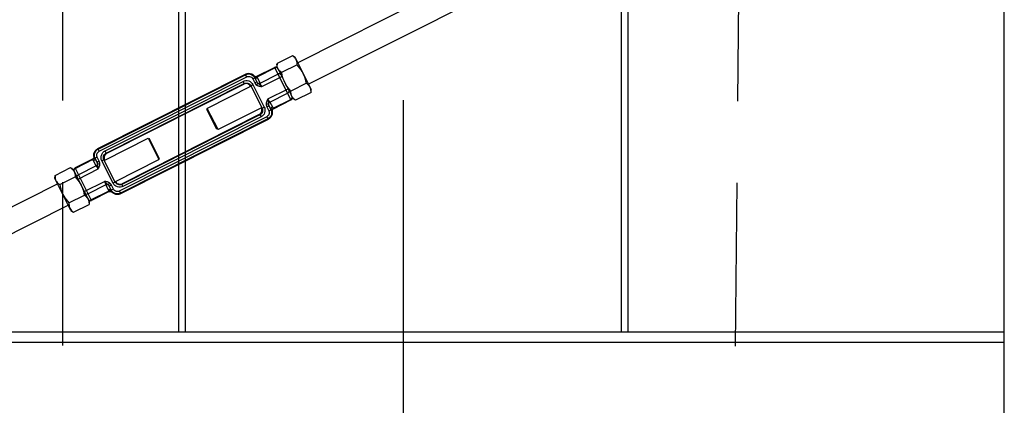
# Model space of a CAD drawing. Extents: x 16 to 1633, y 16 to 1106.
# Drawn here: x 315 to 351, y 954 to 968 of the extents above; entities that cross this region are included whole.
import ezdxf

# ---------------------------------------------------------------- set-up
doc = ezdxf.new("R2010")
doc.units = 0
doc.header["$LTSCALE"] = 24
doc.header["$MEASUREMENT"] = 0
doc.linetypes.add('CENTER', pattern=[2, 1.25, -0.25, 0.25, -0.25])
doc.linetypes.add('HIDDEN', pattern=[0.375, 0.25, -0.125])
doc.layers.get('0').update_dxf_attribs({"color": 4, "linetype": 'CONTINUOUS'})
for name, color, linetype in [('CL', 7, 'CENTER'), ('HL', 3, 'HIDDEN'), ('OB', 4, 'CONTINUOUS')]:
    doc.layers.add(name, color=color, linetype=linetype)

msp = doc.modelspace()

# ---------------------------------------------------------------- linework, layer by layer
for p, q in [((333.5651, 970.83882), (325.04211, 966.53993)), ((334.39019, 970.27498), (325.43616, 965.75868)), ((324.84544, 966.79956), (324.28058, 966.51465)), ((324.9436, 966.73524), (324.84544, 966.79956)), ((324.9436, 966.73524), (325.53468, 965.56337)), ((323.54543, 966.0437), (324.1904, 966.36901)), ((324.1904, 966.36901), (324.79249, 965.17531)), ((324.28058, 966.51465), (324.27396, 966.39748)), ((324.27396, 966.39748), (324.86504, 965.22561)), ((325.01601, 966.46124), (324.45127, 966.17639)), ((323.13744, 966.12524), (317.69076, 963.378)), ((317.71494, 963.37003), (323.12948, 966.10105)), ((317.75429, 963.29201), (323.16882, 966.02304)), ((323.12948, 966.10105), (323.13744, 966.12524)), ((323.16882, 966.02304), (323.12948, 966.10105)), ((323.46507, 965.99049), (323.46971, 966.00457)), ((323.5384, 965.8451), (323.46971, 966.00457)), ((323.55622, 966.02553), (324.19989, 966.35019)), ((323.66112, 965.79222), (324.31498, 966.12202)), ((323.71868, 965.66861), (324.45442, 966.03971)), ((317.96772, 963.29972), (323.03577, 965.85598)), ((318.00707, 963.22171), (323.07512, 965.77797)), ((318.03126, 963.21374), (323.06715, 965.75378)), ((323.31221, 965.66738), (321.72069, 964.86465)), ((323.07512, 965.77797), (323.03577, 965.85598)), ((323.06715, 965.75378), (323.07512, 965.77797)), ((323.30878, 965.67418), (323.31675, 965.69836)), ((323.30878, 965.67418), (323.31221, 965.66738)), ((323.31675, 965.69836), (323.39476, 965.73771)), ((323.31675, 965.69836), (323.73387, 964.87137)), ((323.38706, 965.95114), (323.46507, 965.99049)), ((323.38706, 965.95114), (323.46039, 965.80575)), ((323.39476, 965.73771), (323.81189, 964.91072)), ((323.46039, 965.80575), (323.5384, 965.8451)), ((323.46507, 965.99049), (323.5384, 965.8451)), ((323.53433, 965.72115), (323.58068, 965.79049)), ((323.66112, 965.79222), (323.58182, 965.97632)), ((325.35732, 965.78469), (324.79247, 965.49978)), ((323.94886, 965.21227), (324.68459, 965.58337)), ((324.01405, 965.09251), (324.6679, 965.42231)), ((324.84444, 965.27188), (324.82544, 965.30411)), ((325.52806, 965.4462), (324.9632, 965.16129)), ((325.52806, 965.4462), (325.53468, 965.56337)), ((323.88153, 965.03279), (323.96484, 965.02885)), ((323.90562, 964.92304), (323.98363, 964.96239)), ((323.90562, 964.92304), (323.97894, 964.77767)), ((323.98363, 964.96239), (324.07103, 964.81238)), ((323.98363, 964.96239), (324.05696, 964.81702)), ((324.01405, 965.09251), (324.11495, 964.91933)), ((324.13932, 964.86948), (324.78299, 965.19414)), ((324.14752, 964.85), (324.79249, 965.17531)), ((324.9632, 965.16129), (324.86504, 965.22561)), ((323.90705, 964.55944), (318.49251, 961.82841)), ((323.65427, 964.62975), (318.58622, 962.07348)), ((323.63008, 964.63771), (318.59419, 962.09767)), ((321.72069, 964.86465), (321.70742, 964.82435)), ((322.07445, 964.09667), (321.70742, 964.82435)), ((322.11475, 964.0834), (321.72069, 964.86465)), ((323.70626, 964.88614), (322.11475, 964.0834)), ((323.63008, 964.63771), (323.65427, 964.62975)), ((323.65427, 964.62975), (323.69362, 964.55173)), ((323.70626, 964.88614), (323.70969, 964.87934)), ((323.70969, 964.87934), (323.73387, 964.87137)), ((323.73387, 964.87137), (323.81189, 964.91072)), ((323.90705, 964.55944), (323.9464, 964.48142)), ((323.97894, 964.77767), (324.05695, 964.81702)), ((324.05696, 964.81702), (324.07103, 964.81238)), ((318.5239, 961.72622), (323.97058, 964.47346)), ((323.9464, 964.48142), (318.53186, 961.7504)), ((323.69362, 964.55173), (318.62557, 961.99547)), ((323.9464, 964.48142), (323.97058, 964.47346)), ((322.11475, 964.0834), (322.07445, 964.09667)), ((317.95508, 962.96532), (319.54659, 963.76806)), ((319.54659, 963.76806), (319.58689, 963.75478)), ((319.54659, 963.76806), (319.94064, 962.98681)), ((319.58689, 963.75478), (319.95392, 963.0271)), ((317.71494, 963.37003), (317.69076, 963.378)), ((317.75429, 963.29201), (317.71494, 963.37003)), ((318.00707, 963.22171), (317.96772, 963.29972)), ((318.03126, 963.21374), (318.00707, 963.22171)), ((317.51383, 963.00143), (316.86886, 962.67612)), ((317.52202, 962.98196), (316.87836, 962.6573)), ((317.6473, 962.75892), (316.99344, 962.42913)), ((317.6473, 962.75892), (317.54639, 962.93212)), ((317.67772, 962.88904), (317.5903, 963.03907)), ((317.60438, 963.03443), (317.5903, 963.03907)), ((317.6824, 963.07378), (317.60438, 963.03443)), ((317.67772, 962.88904), (317.60438, 963.03443)), ((317.75573, 962.92839), (317.67772, 962.88904)), ((317.75573, 962.92839), (317.6824, 963.07378)), ((317.77982, 962.81864), (317.69651, 962.82258)), ((317.92747, 962.98008), (317.84945, 962.94073)), ((318.26658, 962.11374), (317.84945, 962.94073)), ((318.34459, 962.15309), (317.92747, 962.98008)), ((317.95165, 962.97211), (317.92747, 962.98008)), ((317.95508, 962.96532), (317.95165, 962.97211)), ((318.34913, 962.18407), (319.94064, 962.98681)), ((319.94064, 962.98681), (319.95392, 963.0271)), ((316.12666, 962.28808), (316.13328, 962.40526)), ((316.13328, 962.40526), (316.69814, 962.69016)), ((316.69814, 962.69016), (316.7963, 962.62584)), ((316.7963, 962.62584), (317.38738, 961.45397)), ((316.81683, 962.57952), (316.83578, 962.54748)), ((317.47095, 961.48242), (316.86886, 962.67612)), ((316.97676, 962.26807), (317.71249, 962.63916)), ((306.85124, 957.36472), (316.22517, 962.09277)), ((316.71774, 961.11621), (316.12666, 962.28808)), ((316.30397, 962.067), (316.86871, 962.35184)), ((317.20693, 961.81173), (317.94266, 962.18282)), ((318.00022, 962.05921), (317.34637, 961.72942)), ((318.00022, 962.05921), (318.07952, 961.87514)), ((318.12702, 962.13029), (318.08067, 962.06095)), ((318.20096, 962.04568), (318.12294, 962.00633)), ((318.27428, 961.90031), (318.20096, 962.04568)), ((318.34459, 962.15309), (318.26658, 962.11374)), ((318.35256, 962.17727), (318.34459, 962.15309)), ((318.35256, 962.17727), (318.34913, 962.18407)), ((318.59419, 962.09767), (318.58622, 962.07348)), ((318.58622, 962.07349), (318.62557, 961.99547)), ((316.64517, 961.39039), (317.21003, 961.67529)), ((318.10513, 961.8259), (317.46145, 961.50124)), ((318.11592, 961.80773), (317.47095, 961.48242)), ((318.19627, 961.86096), (318.12294, 962.00633)), ((318.12294, 962.00633), (318.19163, 961.84688)), ((318.19627, 961.86096), (318.19163, 961.84688)), ((318.27428, 961.90031), (318.19627, 961.86096)), ((318.49251, 961.82841), (318.53186, 961.7504)), ((318.53186, 961.7504), (318.5239, 961.72622)), ((307.24865, 956.58517), (316.61922, 961.31152)), ((316.8159, 961.05189), (317.38076, 961.3368)), ((317.38738, 961.45397), (317.38076, 961.3368)), ((316.71774, 961.11621), (316.8159, 961.05189))]:
    msp.add_line(p, q)
for points in [[(324.98308, 966.65687), (324.96412, 966.68892), (324.94098, 966.71888), (324.91365, 966.74696), (324.88201, 966.77363), (324.84544, 966.79956)], [(324.31352, 966.31915), (324.29901, 966.35345), (324.28868, 966.38986), (324.28233, 966.42854), (324.2797, 966.46983), (324.28058, 966.51465)], [(325.01601, 966.46124), (325.0169, 966.5061), (325.01427, 966.54743), (325.00793, 966.58613), (324.99759, 966.62257), (324.98308, 966.65687)], [(325.2391, 966.14929), (325.20339, 966.21454), (325.16348, 966.27772), (325.11929, 966.33922), (325.07047, 966.3999), (325.01601, 966.46124)], [(323.12948, 966.10105), (323.18196, 966.12048), (323.23742, 966.12775), (323.29312, 966.1225), (323.34622, 966.10501), (323.39413, 966.07612), (323.43441, 966.03731), (323.46507, 965.99049)], [(323.13744, 966.12524), (323.18918, 966.14451), (323.24409, 966.15196), (323.29884, 966.1472), (323.35169, 966.13038), (323.39912, 966.10262), (323.43962, 966.06482)], [(323.16882, 966.02304), (323.20284, 966.03566), (323.23895, 966.04043), (323.27522, 966.03703), (323.3098, 966.02564), (323.34099, 966.00681), (323.3672, 965.98152), (323.38706, 965.95114)], [(323.45114, 966.04222), (323.44423, 966.05394), (323.44026, 966.06142), (323.43962, 966.06482)], [(323.43962, 966.06482), (323.46184, 966.04627), (323.48889, 966.036), (323.51781, 966.03511), (323.54543, 966.0437)], [(323.46971, 966.00457), (323.46113, 966.02367), (323.45114, 966.04222)], [(323.55622, 966.02553), (323.52736, 966.0155), (323.49784, 966.01511), (323.47133, 966.0244), (323.45114, 966.04222)], [(323.58182, 965.97632), (323.55615, 965.96789), (323.52968, 965.96673), (323.50494, 965.97297), (323.48429, 965.986), (323.46971, 966.00457)], [(323.55622, 966.02553), (323.5494, 966.03527), (323.54563, 966.04121), (323.54543, 966.0437)], [(323.58182, 965.97632), (323.56998, 966.0013), (323.55622, 966.02553)], [(324.31205, 966.32196), (324.29769, 966.34092), (324.2771, 966.35418), (324.25229, 966.36042), (324.22568, 966.35905), (324.19989, 966.35019)], [(324.45127, 966.17639), (324.41466, 966.20234), (324.38299, 966.22902), (324.35564, 966.25712), (324.33248, 966.28709), (324.31352, 966.31915)], [(324.42714, 966.09379), (324.41278, 966.11275), (324.39219, 966.12601), (324.36737, 966.13225), (324.34077, 966.13088), (324.31498, 966.12202)], [(324.56954, 965.81156), (324.53828, 965.87907), (324.5112, 965.94871), (324.48801, 966.02081), (324.46823, 966.09614), (324.45127, 966.17639)], [(325.35732, 965.78469), (325.34037, 965.86489), (325.32058, 965.94019), (325.2974, 966.01224), (325.27033, 966.08184), (325.2391, 966.14929)], [(323.03577, 965.85598), (323.0795, 965.8734), (323.13054, 965.8834), (323.18572, 965.883), (323.24105, 965.8708), (323.29247, 965.84726), (323.33642, 965.81466), (323.37071, 965.77669), (323.39476, 965.73771)], [(323.30878, 965.67418), (323.28233, 965.71301), (323.24675, 965.74366), (323.20446, 965.76404), (323.15833, 965.77278), (323.11151, 965.76929), (323.06715, 965.75378)], [(323.07512, 965.77797), (323.10462, 965.78973), (323.13899, 965.79647), (323.17612, 965.7962), (323.21332, 965.78799), (323.24787, 965.77218), (323.27743, 965.75027), (323.30051, 965.7247), (323.31675, 965.69836)], [(323.46039, 965.80575), (323.4808, 965.77256), (323.50593, 965.74398), (323.53433, 965.72115)], [(323.53433, 965.72115), (323.54827, 965.71251), (323.56378, 965.70432), (323.58091, 965.69673), (323.59964, 965.68992), (323.61991, 965.68399), (323.64174, 965.679), (323.6653, 965.67489), (323.69084, 965.67152), (323.71868, 965.66861)], [(323.5384, 965.8451), (323.55053, 965.82405), (323.56488, 965.80561), (323.58068, 965.79049)], [(323.66112, 965.79222), (323.64102, 965.78498), (323.62008, 965.78221), (323.59956, 965.78408), (323.58068, 965.79049)], [(323.58068, 965.79049), (323.58889, 965.78331), (323.5983, 965.77547), (323.6215, 965.75669)], [(323.6215, 965.75669), (323.63572, 965.74495), (323.65213, 965.73087), (323.67118, 965.71373), (323.69331, 965.69297), (323.71868, 965.66861)], [(323.71868, 965.66861), (323.70875, 965.68849), (323.6987, 965.70902), (323.689, 965.7293), (323.68008, 965.74845), (323.6723, 965.76571), (323.66593, 965.78043), (323.66112, 965.79222)], [(324.79247, 965.49978), (324.73806, 965.56109), (324.68926, 965.62175), (324.64509, 965.68322), (324.60521, 965.74636), (324.56954, 965.81156)], [(325.49508, 965.64187), (325.47598, 965.67427), (325.45259, 965.70442), (325.4251, 965.73256), (325.39349, 965.75909), (325.35732, 965.78469)], [(324.71187, 965.52928), (324.71858, 965.50647), (324.717, 965.48203), (324.70728, 965.45836), (324.69036, 965.43778), (324.6679, 965.42231)], [(324.82695, 965.30111), (324.83367, 965.2783), (324.83209, 965.25386), (324.82236, 965.23019), (324.80544, 965.20961), (324.78299, 965.19414)], [(324.82544, 965.30411), (324.81075, 965.33873), (324.80039, 965.37546), (324.79411, 965.41429), (324.79155, 965.45548), (324.79247, 965.49978)], [(325.52806, 965.44632), (325.52897, 965.49082), (325.52637, 965.53209), (325.52006, 965.57086), (325.50971, 965.60743), (325.49508, 965.64187)], [(323.94886, 965.21227), (323.93464, 965.18814), (323.92215, 965.16556), (323.91143, 965.14411), (323.90245, 965.12354), (323.89517, 965.10371), (323.88954, 965.08462), (323.88548, 965.06639), (323.88286, 965.0491), (323.88153, 965.03279)], [(323.88153, 965.03279), (323.88301, 964.9964), (323.89105, 964.95921), (323.90562, 964.92304)], [(323.94886, 965.21227), (323.95894, 965.19247), (323.96948, 965.17218), (323.98001, 965.15233), (323.99011, 965.13377), (323.99937, 965.11725), (324.00743, 965.10338), (324.01405, 965.09251)], [(323.94886, 965.21227), (323.95336, 965.17737), (323.95691, 965.14719), (323.95937, 965.12163), (323.96094, 965.10003), (323.96192, 965.08162), (323.96261, 965.06573), (323.96324, 965.05188), (323.96395, 965.0397), (323.96484, 965.02885)], [(323.96484, 965.02885), (323.97091, 965.04784), (323.9816, 965.06546), (323.99627, 965.08065), (324.01405, 965.09251)], [(323.96484, 965.02885), (323.96761, 965.00717), (323.97391, 964.98466), (323.98363, 964.96239)], [(324.96309, 965.16136), (324.92678, 965.18708), (324.89513, 965.2137), (324.86771, 965.24182), (324.84444, 965.27188)], [(323.63008, 964.63771), (323.66891, 964.66417), (323.69956, 964.69975), (323.71994, 964.74204), (323.72869, 964.78816), (323.72519, 964.83499), (323.70969, 964.87934)], [(323.73387, 964.87137), (323.74564, 964.84188), (323.75238, 964.80751), (323.75211, 964.77037), (323.7439, 964.73317), (323.72808, 964.69863), (323.70617, 964.66907), (323.68061, 964.64599), (323.65427, 964.62975)], [(323.81189, 964.91072), (323.8293, 964.86699), (323.83931, 964.81595), (323.8389, 964.76078), (323.8267, 964.70545), (323.80316, 964.65403), (323.77057, 964.61007), (323.7326, 964.57579), (323.69362, 964.55173)], [(323.97894, 964.77767), (323.99157, 964.74365), (323.99633, 964.70754), (323.99293, 964.67127), (323.98154, 964.63669), (323.96272, 964.6055), (323.93743, 964.5793), (323.90705, 964.55944)], [(324.05696, 964.81702), (324.07638, 964.76454), (324.08365, 964.70908), (324.0784, 964.65338), (324.06091, 964.60028), (324.03202, 964.55236), (323.99322, 964.51208), (323.9464, 964.48142)], [(324.1016, 964.75236), (324.10793, 964.69733), (324.10206, 964.64268), (324.08417, 964.59019), (324.05545, 964.54334), (324.01683, 964.50361), (323.97058, 964.47346)], [(324.07103, 964.81238), (324.06476, 964.83514), (324.06656, 964.85949), (324.07625, 964.8831), (324.09291, 964.90371), (324.11495, 964.91933)], [(324.07103, 964.81238), (324.07801, 964.8003), (324.08443, 964.78786), (324.09028, 964.77505)], [(324.09028, 964.77505), (324.08795, 964.80189), (324.09623, 964.82872), (324.1141, 964.85223), (324.13932, 964.86948)], [(324.09028, 964.77505), (324.09559, 964.76254), (324.09926, 964.7549), (324.1016, 964.75236)], [(324.14752, 964.85), (324.12419, 964.83289), (324.10771, 964.80911), (324.09989, 964.78125), (324.1016, 964.75236)], [(324.11495, 964.91933), (324.12383, 964.90321), (324.13196, 964.88659), (324.13932, 964.86948)], [(324.13932, 964.86948), (324.14309, 964.8582), (324.14564, 964.85163), (324.14752, 964.85)], [(317.55974, 963.09908), (317.55341, 963.15411), (317.55927, 963.20876), (317.57716, 963.26126), (317.60588, 963.30811), (317.64451, 963.34784), (317.69076, 963.378)], [(317.60438, 963.03443), (317.58495, 963.08691), (317.57768, 963.14238), (317.58294, 963.19808), (317.60043, 963.25118), (317.62931, 963.29909), (317.66812, 963.33937), (317.71494, 963.37003)], [(317.6824, 963.07378), (317.66977, 963.1078), (317.66501, 963.14391), (317.66841, 963.18018), (317.6798, 963.21476), (317.69862, 963.24595), (317.72391, 963.27216), (317.75429, 963.29201)], [(317.84945, 962.94073), (317.83203, 962.98446), (317.82203, 963.0355), (317.82244, 963.09068), (317.83464, 963.14601), (317.85818, 963.19742), (317.89077, 963.24138), (317.92874, 963.27567), (317.96772, 963.29972)], [(317.92747, 962.98008), (317.9157, 963.00957), (317.90896, 963.04394), (317.90923, 963.08108), (317.91744, 963.11828), (317.93326, 963.15282), (317.95517, 963.18239), (317.98073, 963.20547), (318.00707, 963.22171)], [(318.03126, 963.21374), (317.99242, 963.18729), (317.96178, 963.15171), (317.94139, 963.10942), (317.93265, 963.06329), (317.93615, 963.01646), (317.95165, 962.97211)], [(317.55974, 963.09908), (317.56145, 963.07019), (317.55363, 963.04233), (317.53715, 963.01855), (317.51382, 963.00143)], [(317.52202, 962.98196), (317.51825, 962.99323), (317.51571, 962.9998), (317.51383, 963.00143)], [(317.54639, 962.93212), (317.53751, 962.94824), (317.52938, 962.96485), (317.52202, 962.98196)], [(317.57106, 963.07639), (317.57339, 963.04955), (317.56511, 963.02271), (317.54725, 962.99921), (317.52203, 962.98195)], [(317.5903, 963.03907), (317.59658, 963.01631), (317.59478, 962.99196), (317.58509, 962.96835), (317.56842, 962.94775), (317.54639, 962.93212)], [(317.57106, 963.07639), (317.56575, 963.0889), (317.56209, 963.09654), (317.55974, 963.09908)], [(317.5903, 963.03907), (317.58333, 963.05115), (317.57691, 963.06358), (317.57106, 963.07639)], [(317.69651, 962.82258), (317.69044, 962.8036), (317.67974, 962.78598), (317.66507, 962.77078), (317.6473, 962.75892)], [(317.71249, 962.63916), (317.70241, 962.65897), (317.69187, 962.67925), (317.68133, 962.6991), (317.67123, 962.71766), (317.66198, 962.73418), (317.65392, 962.74805), (317.6473, 962.75892)], [(317.69651, 962.82258), (317.69374, 962.84427), (317.68744, 962.86677), (317.67772, 962.88904)], [(317.71249, 962.63917), (317.70799, 962.67406), (317.70444, 962.70424), (317.70197, 962.72981), (317.70041, 962.7514), (317.69942, 962.76981), (317.69873, 962.7857), (317.69811, 962.79955), (317.6974, 962.81174), (317.69651, 962.82258)], [(317.71249, 962.63916), (317.72671, 962.6633), (317.7392, 962.68587), (317.74992, 962.70732), (317.75889, 962.72789), (317.76617, 962.74773), (317.7718, 962.76682), (317.77586, 962.78505), (317.77848, 962.80233), (317.77982, 962.81864)], [(317.77982, 962.81864), (317.77834, 962.85504), (317.7703, 962.89223), (317.75573, 962.92839)], [(316.13328, 962.40526), (316.1324, 962.36043), (316.13504, 962.31913), (316.14138, 962.28045), (316.15171, 962.24404), (316.16622, 962.20976)], [(316.69814, 962.69016), (316.73471, 962.66423), (316.76636, 962.63756), (316.79369, 962.60947), (316.81683, 962.57952)], [(316.83439, 962.55032), (316.82768, 962.57314), (316.82926, 962.59758), (316.83899, 962.62124), (316.8559, 962.64182), (316.87836, 962.6573)], [(316.83578, 962.54748), (316.85029, 962.51316), (316.86063, 962.47672), (316.86697, 962.43802), (316.8696, 962.3967), (316.86871, 962.35184)], [(316.94948, 962.32215), (316.94276, 962.34497), (316.94435, 962.36941), (316.95407, 962.39307), (316.97099, 962.41365), (316.99344, 962.42913)], [(316.16622, 962.20976), (316.18518, 962.17769), (316.20834, 962.14772), (316.2357, 962.11962), (316.26736, 962.09294), (316.30397, 962.067)], [(316.30397, 962.067), (316.32093, 961.98674), (316.34072, 961.91139), (316.36391, 961.83929), (316.39099, 961.76965), (316.42224, 961.70217)], [(316.86871, 962.35184), (316.92317, 962.2905), (316.972, 962.2298), (317.0162, 962.1683), (317.0561, 962.10513), (317.0918, 962.03989)], [(317.0918, 962.03989), (317.12304, 961.97242), (317.15011, 961.90282), (317.17329, 961.83077), (317.19307, 961.75549), (317.21003, 961.67529)], [(318.12702, 962.13029), (318.11308, 962.13892), (318.09757, 962.14711), (318.08044, 962.1547), (318.06171, 962.16152), (318.04144, 962.16744), (318.01961, 962.17243), (317.99604, 962.17655), (317.97051, 962.17991), (317.94266, 962.18282)], [(318.03985, 962.09475), (318.02563, 962.10649), (318.00922, 962.12056), (317.99017, 962.13771), (317.96804, 962.15846), (317.94266, 962.18282)], [(317.94266, 962.18282), (317.9526, 962.16294), (317.96265, 962.14241), (317.97235, 962.12214), (317.98127, 962.10298), (317.98905, 962.08573), (317.99542, 962.071), (318.00022, 962.05921)], [(318.00022, 962.05921), (318.02033, 962.06646), (318.04127, 962.06922), (318.06179, 962.06735), (318.08067, 962.06095)], [(318.08067, 962.06095), (318.07246, 962.06812), (318.06305, 962.07597), (318.03985, 962.09475)], [(318.12294, 962.00633), (318.11082, 962.02738), (318.09646, 962.04583), (318.08067, 962.06095)], [(318.20096, 962.04568), (318.18054, 962.07888), (318.15542, 962.10746), (318.12702, 962.13029)], [(318.62557, 961.99547), (318.58183, 961.97805), (318.53079, 961.96805), (318.47562, 961.96845), (318.42029, 961.98065), (318.36887, 962.00419), (318.32491, 962.03679), (318.29063, 962.07476), (318.26658, 962.11374)], [(318.58622, 962.07348), (318.55672, 962.06172), (318.52235, 962.05498), (318.48522, 962.05525), (318.44802, 962.06346), (318.41347, 962.07927), (318.38391, 962.10119), (318.36083, 962.12675), (318.34459, 962.15309)], [(318.35256, 962.17727), (318.37901, 962.13844), (318.41459, 962.1078), (318.45688, 962.08741), (318.503, 962.07867), (318.54983, 962.08217), (318.59419, 962.09767)], [(316.42224, 961.70217), (316.45792, 961.63695), (316.49781, 961.5738), (316.54197, 961.51234), (316.59076, 961.45169), (316.64517, 961.39039)], [(317.21003, 961.67529), (317.24645, 961.6495), (317.2781, 961.62288), (317.30552, 961.59476), (317.32879, 961.56471), (317.34778, 961.53247)], [(317.23421, 961.75765), (317.24857, 961.73868), (317.26916, 961.72543), (317.29397, 961.71918), (317.32058, 961.72056), (317.34637, 961.72942)], [(318.07952, 961.87514), (318.10518, 961.88357), (318.13166, 961.88472), (318.1564, 961.87849), (318.17705, 961.86546), (318.19163, 961.84688)], [(318.07952, 961.87514), (318.09137, 961.85015), (318.10513, 961.8259)], [(318.10513, 961.82591), (318.13399, 961.83594), (318.16351, 961.83633), (318.19001, 961.82704), (318.21021, 961.80922)], [(318.10513, 961.8259), (318.11196, 961.81617), (318.11572, 961.81022), (318.11592, 961.80773)], [(318.11592, 961.80773), (318.14354, 961.81632), (318.17246, 961.81544), (318.19951, 961.80517), (318.22172, 961.78662)], [(318.19163, 961.84688), (318.20021, 961.82778), (318.21021, 961.80922)], [(318.53186, 961.7504), (318.47938, 961.73097), (318.42392, 961.7237), (318.36822, 961.72895), (318.31512, 961.74645), (318.26721, 961.77533), (318.22692, 961.81414), (318.19627, 961.86096)], [(318.21021, 961.80922), (318.21712, 961.7975), (318.22108, 961.79002), (318.22173, 961.78663)], [(318.5239, 961.72622), (318.47216, 961.70695), (318.41725, 961.6995), (318.3625, 961.70425), (318.30965, 961.72106), (318.26222, 961.74883), (318.22173, 961.78663)], [(318.49251, 961.82841), (318.45849, 961.81579), (318.42239, 961.81102), (318.38612, 961.81442), (318.35154, 961.82581), (318.32035, 961.84464), (318.29414, 961.86993), (318.27428, 961.90031)], [(316.64517, 961.39039), (316.64426, 961.34577), (316.64686, 961.30449), (316.65317, 961.26572), (316.66351, 961.22915), (316.67814, 961.19471)], [(317.34778, 961.53247), (317.36248, 961.49785), (317.37283, 961.46112), (317.37912, 961.42229), (317.38167, 961.3811), (317.38077, 961.33693)], [(317.3493, 961.52948), (317.36365, 961.51051), (317.38425, 961.49726), (317.40906, 961.49101), (317.43566, 961.49239), (317.46145, 961.50124)], [(316.67814, 961.19471), (316.69725, 961.16232), (316.72064, 961.13216), (316.74813, 961.10403), (316.77973, 961.07749), (316.8158, 961.05196)]]:
    msp.add_lwpolyline(points)
for centre, start, end in [((324.22977, 966.29095), 26.765813, 116.765813), ((324.75311, 965.25337), 296.765813, 26.765813), ((316.90823, 962.59806), 116.765813, 206.765813), ((317.43158, 961.56048), 206.765813, 296.765813)]:
    msp.add_arc(centre, 0.08743, start, end)
at = {"layer": 'CL'}
msp.add_line((328.91262, 1061.17147), (328.91262, 416.45733), dxfattribs=at)
at = {"layer": 'HL'}
for p, q in [((316.45262, 461.15735), (316.41262, 986.90735)), ((336.16262, 461.15735), (341.41262, 986.90735))]:
    msp.add_line(p, q, dxfattribs=at)
at = {"layer": 'OB'}
for p, q in [((350.97512, 886.65735), (350.97512, 978.65735)), ((320.66262, 974.49735), (320.66262, 956.65735)), ((320.91262, 974.49735), (320.91262, 956.65735)), ((336.91262, 974.49735), (336.91262, 956.65735)), ((337.16262, 974.49735), (337.16262, 956.65735)), ((307.39177, 956.65735), (350.97512, 956.65735)), ((307.16794, 956.28235), (350.97512, 956.28235))]:
    msp.add_line(p, q, dxfattribs=at)

doc.saveas('drawing.dxf')
